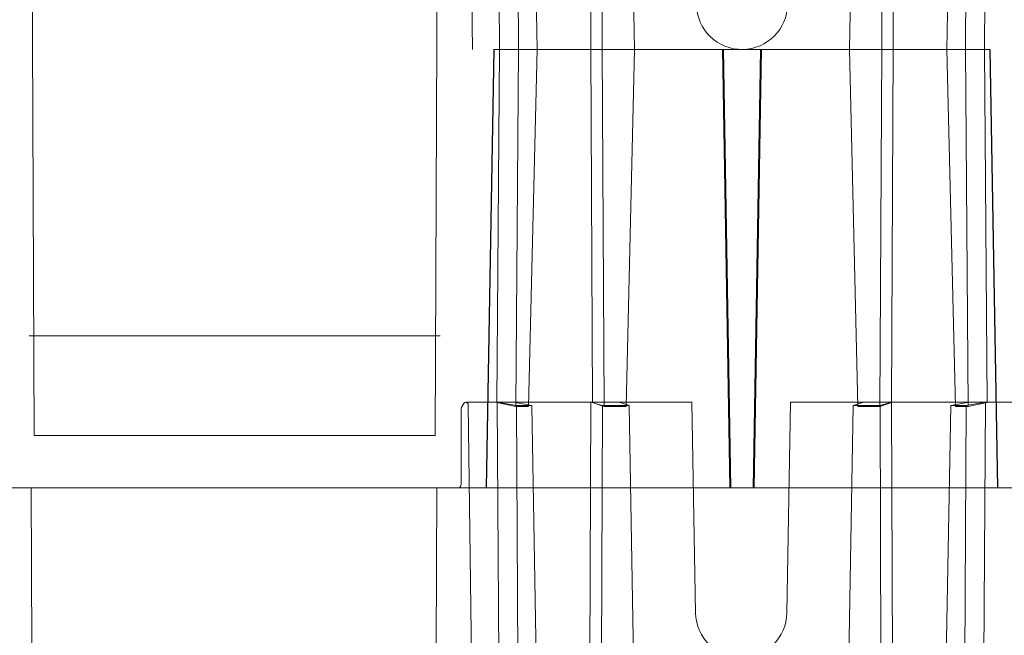
# Model space of a CAD drawing. Units: inches. Extents: x -0.1 to 11.4, y 1.8 to 9.6.
# Drawn here: x 4.7 to 5.1, y 3.3 to 3.5 of the extents above; entities that cross this region are included whole.
import ezdxf

# ---------------------------------------------------------------- set-up
doc = ezdxf.new("R2010")
doc.units = ezdxf.units.IN
doc.header["$MEASUREMENT"] = 0
doc.layers.add('Layer 1', color=7, linetype='Continuous')

# ---------------------------------------------------------------- blocks, each defined once
blk = doc.blocks.new('block 28')
at = {"layer": 'Layer 1', "color": 7, "lineweight": 18}
blk.add_lwpolyline([(4.23184, 2.81961), (3.07789, 2.81961)], dxfattribs=at)
blk = doc.blocks.new('block 158')
at = {"layer": 'Layer 1', "color": 7, "lineweight": 18}
for points in [[(4.14658, 2.81961), (4.15464, 2.81961)], [(4.15464, 2.81961), (4.15464, 2.81961)], [(4.15464, 2.81961), (4.15464, 2.81961)]]:
    blk.add_lwpolyline(points, dxfattribs=at)
blk = doc.blocks.new('block 163')
at = {"layer": 'Layer 1', "color": 7, "lineweight": 18}
blk.add_lwpolyline([(4.15391, 2.87732), (4.23184, 2.87732)], dxfattribs=at)
blk = doc.blocks.new('block 164')
at = {"layer": 'Layer 1', "color": 7, "lineweight": 18}
blk.add_lwpolyline([(4.15585, 2.83947), (4.23184, 2.83947)], dxfattribs=at)
blk = doc.blocks.new('block 183')
at = {"layer": 'Layer 1', "color": 7, "lineweight": 18}
blk.add_lwpolyline([(4.15556, 2.60867), (4.15464, 2.81961)], dxfattribs=at)
blk = doc.blocks.new('block 334')
at = {"layer": 'Layer 1', "color": 7, "lineweight": 18}
blk.add_lwpolyline([(4.15585, 2.83947), (4.15492, 3.05042)], dxfattribs=at)
blk = doc.blocks.new('block 443')
at = {"layer": 'Layer 1', "color": 7, "lineweight": 18}
for points in [[(4.32167, 2.75513), (4.32041, 2.85113)], [(4.32041, 2.85113), (4.32041, 2.85113)], [(4.32041, 2.85113), (4.32041, 2.85113)]]:
    blk.add_lwpolyline(points, dxfattribs=at)
blk = doc.blocks.new('block 444')
at = {"layer": 'Layer 1', "color": 7, "lineweight": 18}
blk.add_open_spline([(4.32041, 2.85113), (4.32041, 2.85163), (4.31999, 2.85204), (4.31949, 2.85204), (4.31919, 2.85204), (4.31884, 2.85184), (4.3187, 2.85158)], degree=3, knots=[0, 0, 0, 0, 1, 1, 1, 2, 2, 2, 2], dxfattribs=at)
blk = doc.blocks.new('block 445')
at = {"layer": 'Layer 1', "color": 7, "lineweight": 18}
for points in [[(4.3187, 2.85158), (4.31789, 2.85015)], [(4.31789, 2.85015), (4.31789, 2.85015)], [(4.31789, 2.85015), (4.31789, 2.85015)]]:
    blk.add_lwpolyline(points, dxfattribs=at)
blk = doc.blocks.new('block 446')
at = {"layer": 'Layer 1', "color": 7, "lineweight": 18}
for points in [[(4.31774, 2.82079), (4.31774, 2.84957)], [(4.31774, 2.84957), (4.31774, 2.84957)], [(4.31774, 2.84957), (4.31774, 2.84957)]]:
    blk.add_lwpolyline(points, dxfattribs=at)
blk = doc.blocks.new('block 447')
at = {"layer": 'Layer 1', "color": 7, "lineweight": 18}
for points in [[(4.36654, 2.75513), (4.36689, 2.85204)], [(4.36689, 2.85204), (4.36689, 2.85204)], [(4.36689, 2.85204), (4.36689, 2.85204)]]:
    blk.add_lwpolyline(points, dxfattribs=at)
blk = doc.blocks.new('block 448')
at = {"layer": 'Layer 1', "color": 7, "lineweight": 18}
for points in [[(4.37093, 2.75513), (4.3713, 2.8508)], [(4.3713, 2.8508), (4.3713, 2.8508)], [(4.3713, 2.8508), (4.3713, 2.8508)]]:
    blk.add_lwpolyline(points, dxfattribs=at)
blk = doc.blocks.new('block 449')
at = {"layer": 'Layer 1', "color": 7, "lineweight": 18}
for points in [[(4.38309, 2.75513), (4.3814, 2.8508)], [(4.3814, 2.8508), (4.3814, 2.8508)], [(4.3814, 2.8508), (4.3814, 2.8508)]]:
    blk.add_lwpolyline(points, dxfattribs=at)
blk = doc.blocks.new('block 450')
at = {"layer": 'Layer 1', "color": 7, "lineweight": 18}
for points in [[(4.33863, 2.8508), (4.33918, 2.75513)], [(4.33918, 2.75513), (4.33918, 2.75513)], [(4.33918, 2.75513), (4.33918, 2.75513)]]:
    blk.add_lwpolyline(points, dxfattribs=at)
blk = doc.blocks.new('block 451')
at = {"layer": 'Layer 1', "color": 7, "lineweight": 18}
for points in [[(4.34619, 2.75513), (4.34447, 2.8508)], [(4.34447, 2.8508), (4.34447, 2.8508)], [(4.34447, 2.8508), (4.34447, 2.8508)]]:
    blk.add_lwpolyline(points, dxfattribs=at)
blk = doc.blocks.new('block 452')
at = {"layer": 'Layer 1', "color": 7, "lineweight": 18}
for points in [[(4.33193, 2.75513), (4.33136, 2.85204)], [(4.33136, 2.85204), (4.33136, 2.85204)], [(4.33136, 2.85204), (4.33136, 2.85204)]]:
    blk.add_lwpolyline(points, dxfattribs=at)
blk = doc.blocks.new('block 453')
at = {"layer": 'Layer 1', "color": 7, "lineweight": 18}
for points in [[(4.48124, 2.75513), (4.48088, 2.85204)], [(4.48088, 2.85204), (4.48088, 2.85204)], [(4.48088, 2.85204), (4.48088, 2.85204)]]:
    blk.add_lwpolyline(points, dxfattribs=at)
blk = doc.blocks.new('block 454')
at = {"layer": 'Layer 1', "color": 7, "lineweight": 18}
for points in [[(4.47685, 2.75513), (4.4765, 2.8508)], [(4.4765, 2.8508), (4.4765, 2.8508)], [(4.4765, 2.8508), (4.4765, 2.8508)]]:
    blk.add_lwpolyline(points, dxfattribs=at)
blk = doc.blocks.new('block 455')
at = {"layer": 'Layer 1', "color": 7, "lineweight": 18}
for points in [[(4.4647, 2.75513), (4.46638, 2.8508)], [(4.46638, 2.8508), (4.46638, 2.8508)], [(4.46638, 2.8508), (4.46638, 2.8508)]]:
    blk.add_lwpolyline(points, dxfattribs=at)
blk = doc.blocks.new('block 456')
at = {"layer": 'Layer 1', "color": 7, "lineweight": 18}
blk.add_lwpolyline([(4.40661, 2.77212), (4.40521, 2.85204)], dxfattribs=at)
blk = doc.blocks.new('block 457')
at = {"layer": 'Layer 1', "color": 7, "lineweight": 18}
blk.add_lwpolyline([(4.44119, 2.77212), (4.44258, 2.85204)], dxfattribs=at)
blk = doc.blocks.new('block 458')
at = {"layer": 'Layer 1', "color": 7, "lineweight": 18}
for points in [[(4.31949, 2.85204), (4.40521, 2.85204)], [(4.40521, 2.85204), (4.40521, 2.85204)], [(4.40521, 2.85204), (4.40521, 2.85204)]]:
    blk.add_lwpolyline(points, dxfattribs=at)
blk = doc.blocks.new('block 459')
at = {"layer": 'Layer 1', "color": 7, "lineweight": 18}
blk.add_lwpolyline([(4.3713, 2.8508), (4.3814, 2.8508)], dxfattribs=at)
blk = doc.blocks.new('block 460')
at = {"layer": 'Layer 1', "color": 7, "lineweight": 18}
blk.add_lwpolyline([(4.37761, 2.85204), (4.3814, 2.8508)], dxfattribs=at)
blk = doc.blocks.new('block 461')
at = {"layer": 'Layer 1', "color": 7, "lineweight": 18}
blk.add_lwpolyline([(4.3713, 2.8508), (4.36689, 2.85204)], dxfattribs=at)
blk = doc.blocks.new('block 462')
at = {"layer": 'Layer 1', "color": 7, "lineweight": 18}
blk.add_lwpolyline([(4.33863, 2.8508), (4.34447, 2.8508)], dxfattribs=at)
blk = doc.blocks.new('block 463')
at = {"layer": 'Layer 1', "color": 7, "lineweight": 18}
blk.add_lwpolyline([(4.33754, 2.85204), (4.34447, 2.8508)], dxfattribs=at)
blk = doc.blocks.new('block 464')
at = {"layer": 'Layer 1', "color": 7, "lineweight": 18}
blk.add_lwpolyline([(4.33863, 2.8508), (4.33136, 2.85204)], dxfattribs=at)
blk = doc.blocks.new('block 465')
at = {"layer": 'Layer 1', "color": 7, "lineweight": 18}
blk.add_open_spline([(4.31656, 2.81961), (4.31721, 2.81961), (4.31774, 2.82014), (4.31774, 2.82079), (4.31774, 2.82079), (4.31774, 2.82079), (4.31774, 2.82079)], degree=3, knots=[0, 0, 0, 0, 1, 1, 1, 2, 2, 2, 2], dxfattribs=at)
blk = doc.blocks.new('block 466')
at = {"layer": 'Layer 1', "color": 7, "lineweight": 18}
for points in [[(4.31656, 2.81961), (4.30849, 2.81961)], [(4.30849, 2.81961), (4.30849, 2.81961)], [(4.30849, 2.81961), (4.30849, 2.81961)]]:
    blk.add_lwpolyline(points, dxfattribs=at)
blk = doc.blocks.new('block 467')
at = {"layer": 'Layer 1', "color": 7, "lineweight": 18}
blk.add_lwpolyline([(4.47018, 2.85204), (4.46638, 2.8508)], dxfattribs=at)
blk = doc.blocks.new('block 468')
at = {"layer": 'Layer 1', "color": 7, "lineweight": 18}
blk.add_lwpolyline([(4.4765, 2.8508), (4.48088, 2.85204)], dxfattribs=at)
blk = doc.blocks.new('block 469')
at = {"layer": 'Layer 1', "color": 7, "lineweight": 18}
blk.add_lwpolyline([(4.4765, 2.8508), (4.46638, 2.8508)], dxfattribs=at)
blk = doc.blocks.new('block 470')
at = {"layer": 'Layer 1', "color": 7, "lineweight": 18}
blk.add_open_spline([(4.40661, 2.77212), (4.40677, 2.76258), (4.41465, 2.75497), (4.4242, 2.75513), (4.43347, 2.75525), (4.44106, 2.76286), (4.44119, 2.77212)], degree=3, knots=[0, 0, 0, 0, 1, 1, 1, 2, 2, 2, 2], dxfattribs=at)
blk = doc.blocks.new('block 471')
at = {"layer": 'Layer 1', "color": 7, "lineweight": 18}
blk.add_lwpolyline([(4.31774, 2.84957), (4.31774, 2.84964), (4.31774, 2.84973), (4.31775, 2.84981), (4.31777, 2.84988), (4.31779, 2.84995), (4.31782, 2.85003), (4.31785, 2.85009), (4.31789, 2.85015)], dxfattribs=at)
blk = doc.blocks.new('block 472')
at = {"layer": 'Layer 1', "color": 7, "lineweight": 18}
blk.add_lwpolyline([(4.47646, 2.85048), (4.46813, 2.85048)], dxfattribs=at)
blk = doc.blocks.new('block 473')
at = {"layer": 'Layer 1', "color": 7, "lineweight": 18}
blk.add_lwpolyline([(4.47646, 2.85048), (4.48082, 2.85192)], dxfattribs=at)
blk = doc.blocks.new('block 474')
at = {"layer": 'Layer 1', "color": 7, "lineweight": 18}
blk.add_lwpolyline([(4.48082, 2.85192), (4.478, 2.85099)], dxfattribs=at)
blk = doc.blocks.new('block 475')
at = {"layer": 'Layer 1', "color": 7, "lineweight": 18}
blk.add_lwpolyline([(4.47064, 2.85048), (4.47178, 2.85048), (4.47292, 2.85048), (4.47403, 2.85048)], dxfattribs=at)
blk = doc.blocks.new('block 476')
at = {"layer": 'Layer 1', "color": 7, "lineweight": 18}
blk.add_lwpolyline([(4.33122, 2.85192), (4.33845, 2.85048)], dxfattribs=at)
blk = doc.blocks.new('block 477')
at = {"layer": 'Layer 1', "color": 7, "lineweight": 18}
blk.add_lwpolyline([(4.33845, 2.85048), (4.34322, 2.85049)], dxfattribs=at)
blk = doc.blocks.new('block 478')
at = {"layer": 'Layer 1', "color": 7, "lineweight": 18}
blk.add_lwpolyline([(4.3719, 2.85048), (4.36753, 2.85192)], dxfattribs=at)
blk = doc.blocks.new('block 479')
at = {"layer": 'Layer 1', "color": 7, "lineweight": 18}
blk.add_lwpolyline([(4.36753, 2.85192), (4.37035, 2.85099)], dxfattribs=at)
blk = doc.blocks.new('block 480')
at = {"layer": 'Layer 1', "color": 7, "lineweight": 18}
blk.add_lwpolyline([(4.37772, 2.85048), (4.37658, 2.85048), (4.37544, 2.85048), (4.37431, 2.85048)], dxfattribs=at)
blk = doc.blocks.new('block 481')
at = {"layer": 'Layer 1', "color": 7, "lineweight": 18}
blk.add_lwpolyline([(4.3719, 2.85048), (4.38022, 2.85048)], dxfattribs=at)
blk = doc.blocks.new('block 488')
at = {"layer": 'Layer 1', "color": 7, "lineweight": 18}
for points in [[(4.50159, 2.75513), (4.50333, 2.8508)], [(4.50333, 2.8508), (4.50333, 2.8508)], [(4.50333, 2.8508), (4.50333, 2.8508)]]:
    blk.add_lwpolyline(points, dxfattribs=at)
blk = doc.blocks.new('block 489')
at = {"layer": 'Layer 1', "color": 7, "lineweight": 18}
for points in [[(4.51586, 2.75513), (4.51643, 2.85204)], [(4.51643, 2.85204), (4.51643, 2.85204)], [(4.51643, 2.85204), (4.51643, 2.85204)]]:
    blk.add_lwpolyline(points, dxfattribs=at)
blk = doc.blocks.new('block 490')
at = {"layer": 'Layer 1', "color": 7, "lineweight": 18}
for points in [[(4.50916, 2.8508), (4.5086, 2.75513)], [(4.5086, 2.75513), (4.5086, 2.75513)], [(4.5086, 2.75513), (4.5086, 2.75513)]]:
    blk.add_lwpolyline(points, dxfattribs=at)
blk = doc.blocks.new('block 495')
at = {"layer": 'Layer 1', "color": 7, "lineweight": 18}
blk.add_lwpolyline([(4.51024, 2.85204), (4.50333, 2.8508)], dxfattribs=at)
blk = doc.blocks.new('block 496')
at = {"layer": 'Layer 1', "color": 7, "lineweight": 18}
blk.add_lwpolyline([(4.50916, 2.8508), (4.51643, 2.85204)], dxfattribs=at)
blk = doc.blocks.new('block 497')
at = {"layer": 'Layer 1', "color": 7, "lineweight": 18}
blk.add_lwpolyline([(4.50916, 2.8508), (4.50333, 2.8508)], dxfattribs=at)
blk = doc.blocks.new('block 504')
at = {"layer": 'Layer 1', "color": 7, "lineweight": 18}
blk.add_lwpolyline([(4.5099, 2.85048), (4.50513, 2.85049)], dxfattribs=at)
blk = doc.blocks.new('block 505')
at = {"layer": 'Layer 1', "color": 7, "lineweight": 18}
blk.add_lwpolyline([(4.51712, 2.85192), (4.5099, 2.85048)], dxfattribs=at)
blk = doc.blocks.new('block 506')
at = {"layer": 'Layer 1', "color": 7, "lineweight": 18}
for points in [[(4.44258, 2.85204), (4.5283, 2.85204)], [(4.5283, 2.85204), (4.5283, 2.85204)], [(4.5283, 2.85204), (4.5283, 2.85204)]]:
    blk.add_lwpolyline(points, dxfattribs=at)
blk = doc.blocks.new('block 520')
at = {"layer": 'Layer 1', "color": 7, "lineweight": 18}
blk.add_lwpolyline([(4.30757, 2.60867), (4.30849, 2.81961)], dxfattribs=at)
blk = doc.blocks.new('block 755')
at = {"layer": 'Layer 1', "color": 7, "lineweight": 18}
for points in [[(4.32196, 2.98592), (4.3207, 3.08192)], [(4.3207, 3.08192), (4.3207, 3.08192)], [(4.3207, 3.08192), (4.3207, 3.08192)]]:
    blk.add_lwpolyline(points, dxfattribs=at)
blk = doc.blocks.new('block 757')
at = {"layer": 'Layer 1', "color": 7, "lineweight": 18}
for points in [[(4.46498, 2.98592), (4.46666, 3.08161)], [(4.46666, 3.08161), (4.46666, 3.08161)], [(4.46666, 3.08161), (4.46666, 3.08161)]]:
    blk.add_lwpolyline(points, dxfattribs=at)
blk = doc.blocks.new('block 758')
at = {"layer": 'Layer 1', "color": 7, "lineweight": 18}
for points in [[(4.47714, 2.98592), (4.47677, 3.08161)], [(4.47677, 3.08161), (4.47677, 3.08161)], [(4.47677, 3.08161), (4.47677, 3.08161)]]:
    blk.add_lwpolyline(points, dxfattribs=at)
blk = doc.blocks.new('block 759')
at = {"layer": 'Layer 1', "color": 7, "lineweight": 18}
for points in [[(4.48153, 2.98592), (4.48116, 3.08282)], [(4.48116, 3.08282), (4.48116, 3.08282)], [(4.48116, 3.08282), (4.48116, 3.08282)]]:
    blk.add_lwpolyline(points, dxfattribs=at)
blk = doc.blocks.new('block 760')
at = {"layer": 'Layer 1', "color": 7, "lineweight": 18}
for points in [[(4.33221, 2.98592), (4.33164, 3.08282)], [(4.33164, 3.08282), (4.33164, 3.08282)], [(4.33164, 3.08282), (4.33164, 3.08282)]]:
    blk.add_lwpolyline(points, dxfattribs=at)
blk = doc.blocks.new('block 761')
at = {"layer": 'Layer 1', "color": 7, "lineweight": 18}
for points in [[(4.34648, 2.98592), (4.34474, 3.08161)], [(4.34474, 3.08161), (4.34474, 3.08161)], [(4.34474, 3.08161), (4.34474, 3.08161)]]:
    blk.add_lwpolyline(points, dxfattribs=at)
blk = doc.blocks.new('block 762')
at = {"layer": 'Layer 1', "color": 7, "lineweight": 18}
for points in [[(4.33891, 3.08161), (4.33947, 2.98592)], [(4.33947, 2.98592), (4.33947, 2.98592)], [(4.33947, 2.98592), (4.33947, 2.98592)]]:
    blk.add_lwpolyline(points, dxfattribs=at)
blk = doc.blocks.new('block 763')
at = {"layer": 'Layer 1', "color": 7, "lineweight": 18}
for points in [[(4.38336, 2.98592), (4.38169, 3.08161)], [(4.38169, 3.08161), (4.38169, 3.08161)], [(4.38169, 3.08161), (4.38169, 3.08161)]]:
    blk.add_lwpolyline(points, dxfattribs=at)
blk = doc.blocks.new('block 764')
at = {"layer": 'Layer 1', "color": 7, "lineweight": 18}
for points in [[(4.37122, 2.98592), (4.37157, 3.08161)], [(4.37157, 3.08161), (4.37157, 3.08161)], [(4.37157, 3.08161), (4.37157, 3.08161)]]:
    blk.add_lwpolyline(points, dxfattribs=at)
blk = doc.blocks.new('block 765')
at = {"layer": 'Layer 1', "color": 7, "lineweight": 18}
for points in [[(4.36681, 2.98592), (4.36719, 3.08282)], [(4.36719, 3.08282), (4.36719, 3.08282)], [(4.36719, 3.08282), (4.36719, 3.08282)]]:
    blk.add_lwpolyline(points, dxfattribs=at)
blk = doc.blocks.new('block 805')
at = {"layer": 'Layer 1', "color": 7, "lineweight": 18}
blk.add_open_spline([(4.40688, 3.00292), (4.40705, 2.99336), (4.41493, 2.98576), (4.42447, 2.98592), (4.43375, 2.98605), (4.44134, 2.99364), (4.44146, 3.00292)], degree=3, knots=[0, 0, 0, 0, 1, 1, 1, 2, 2, 2, 2], dxfattribs=at)
blk = doc.blocks.new('block 813')
at = {"layer": 'Layer 1', "color": 7, "lineweight": 18}
for points in [[(4.50944, 3.08161), (4.50889, 2.98592)], [(4.50889, 2.98592), (4.50889, 2.98592)], [(4.50889, 2.98592), (4.50889, 2.98592)]]:
    blk.add_lwpolyline(points, dxfattribs=at)
blk = doc.blocks.new('block 814')
at = {"layer": 'Layer 1', "color": 7, "lineweight": 18}
for points in [[(4.51614, 2.98592), (4.51671, 3.08282)], [(4.51671, 3.08282), (4.51671, 3.08282)], [(4.51671, 3.08282), (4.51671, 3.08282)]]:
    blk.add_lwpolyline(points, dxfattribs=at)
blk = doc.blocks.new('block 815')
at = {"layer": 'Layer 1', "color": 7, "lineweight": 18}
for points in [[(4.50187, 2.98592), (4.5036, 3.08161)], [(4.5036, 3.08161), (4.5036, 3.08161)], [(4.5036, 3.08161), (4.5036, 3.08161)]]:
    blk.add_lwpolyline(points, dxfattribs=at)
blk = doc.blocks.new('block 837')
at = {"layer": 'Layer 1', "color": 7, "lineweight": 18}
for points in [[(4.33012, 2.98592), (4.51822, 2.98592)], [(4.51822, 2.98592), (4.51822, 2.98592)], [(4.51822, 2.98592), (4.51822, 2.98592)]]:
    blk.add_lwpolyline(points, dxfattribs=at)
blk = doc.blocks.new('block 1054')
at = {"layer": 'Layer 1', "color": 7, "lineweight": 18}
for points in [[(4.33221, 2.98592), (4.33122, 2.85192)], [(4.33122, 2.85192), (4.33122, 2.85192)], [(4.33122, 2.85192), (4.33122, 2.85192)]]:
    blk.add_lwpolyline(points, dxfattribs=at)
blk = doc.blocks.new('block 1055')
at = {"layer": 'Layer 1', "color": 7, "lineweight": 18}
for points in [[(4.33947, 2.98592), (4.33845, 2.85048)], [(4.33845, 2.85048), (4.33845, 2.85048)], [(4.33845, 2.85048), (4.33845, 2.85048)]]:
    blk.add_lwpolyline(points, dxfattribs=at)
blk = doc.blocks.new('block 1056')
at = {"layer": 'Layer 1', "color": 7, "lineweight": 18}
for points in [[(4.34648, 2.98592), (4.34322, 2.85049)], [(4.34322, 2.85049), (4.34322, 2.85049)], [(4.34322, 2.85049), (4.34322, 2.85049)]]:
    blk.add_lwpolyline(points, dxfattribs=at)
blk = doc.blocks.new('block 1057')
at = {"layer": 'Layer 1', "color": 7, "lineweight": 18}
for points in [[(4.36681, 2.98592), (4.36753, 2.85192)], [(4.36753, 2.85192), (4.36753, 2.85192)], [(4.36753, 2.85192), (4.36753, 2.85192)]]:
    blk.add_lwpolyline(points, dxfattribs=at)
blk = doc.blocks.new('block 1058')
at = {"layer": 'Layer 1', "color": 7, "lineweight": 18}
for points in [[(4.50187, 2.98592), (4.50513, 2.85049)], [(4.50513, 2.85049), (4.50513, 2.85049)], [(4.50513, 2.85049), (4.50513, 2.85049)]]:
    blk.add_lwpolyline(points, dxfattribs=at)
blk = doc.blocks.new('block 1059')
at = {"layer": 'Layer 1', "color": 7, "lineweight": 18}
for points in [[(4.50889, 2.98592), (4.5099, 2.85048)], [(4.5099, 2.85048), (4.5099, 2.85048)], [(4.5099, 2.85048), (4.5099, 2.85048)]]:
    blk.add_lwpolyline(points, dxfattribs=at)
blk = doc.blocks.new('block 1060')
at = {"layer": 'Layer 1', "color": 7, "lineweight": 18}
for points in [[(4.51614, 2.98592), (4.51712, 2.85192)], [(4.51712, 2.85192), (4.51712, 2.85192)], [(4.51712, 2.85192), (4.51712, 2.85192)]]:
    blk.add_lwpolyline(points, dxfattribs=at)
blk = doc.blocks.new('block 1061')
at = {"layer": 'Layer 1', "color": 7, "lineweight": 18}
for points in [[(4.48153, 2.98592), (4.48082, 2.85192)], [(4.48082, 2.85192), (4.48082, 2.85192)], [(4.48082, 2.85192), (4.48082, 2.85192)]]:
    blk.add_lwpolyline(points, dxfattribs=at)
blk = doc.blocks.new('block 1074')
at = {"layer": 'Layer 1', "color": 7, "lineweight": 18}
blk.add_lwpolyline([(4.41681, 2.98592), (4.41959, 2.81961)], dxfattribs=at)
blk = doc.blocks.new('block 1075')
at = {"layer": 'Layer 1', "color": 7, "lineweight": 18}
blk.add_lwpolyline([(4.43155, 2.98592), (4.42875, 2.81961)], dxfattribs=at)
blk = doc.blocks.new('block 1076')
at = {"layer": 'Layer 1', "color": 7, "lineweight": 18}
blk.add_lwpolyline([(4.46498, 2.98592), (4.46813, 2.85048)], dxfattribs=at)
blk = doc.blocks.new('block 1077')
at = {"layer": 'Layer 1', "color": 7, "lineweight": 18}
for points in [[(4.47714, 2.98592), (4.47646, 2.85048)], [(4.47646, 2.85048), (4.47646, 2.85048)], [(4.47646, 2.85048), (4.47646, 2.85048)]]:
    blk.add_lwpolyline(points, dxfattribs=at)
blk = doc.blocks.new('block 1078')
at = {"layer": 'Layer 1', "color": 7, "lineweight": 18}
for points in [[(4.37122, 2.98592), (4.3719, 2.85048)], [(4.3719, 2.85048), (4.3719, 2.85048)], [(4.3719, 2.85048), (4.3719, 2.85048)]]:
    blk.add_lwpolyline(points, dxfattribs=at)
blk = doc.blocks.new('block 1079')
at = {"layer": 'Layer 1', "color": 7, "lineweight": 18}
blk.add_lwpolyline([(4.38336, 2.98592), (4.38022, 2.85048)], dxfattribs=at)
blk = doc.blocks.new('block 1080')
at = {"layer": 'Layer 1', "color": 7, "lineweight": 18}
blk.add_lwpolyline([(4.30786, 2.83947), (4.30879, 3.05042)], dxfattribs=at)
blk = doc.blocks.new('block 1093')
at = {"layer": 'Layer 1', "color": 7, "lineweight": 18}
for points in [[(4.41716, 2.98592), (4.41995, 2.81961)], [(4.41995, 2.81961), (4.41995, 2.81961)], [(4.41995, 2.81961), (4.41995, 2.81961)]]:
    blk.add_lwpolyline(points, dxfattribs=at)
blk = doc.blocks.new('block 1094')
at = {"layer": 'Layer 1', "color": 7, "lineweight": 18}
for points in [[(4.4312, 2.98592), (4.4284, 2.81961)], [(4.4284, 2.81961), (4.4284, 2.81961)], [(4.4284, 2.81961), (4.4284, 2.81961)]]:
    blk.add_lwpolyline(points, dxfattribs=at)
blk = doc.blocks.new('block 1097')
at = {"layer": 'Layer 1', "color": 7, "lineweight": 18}
blk.add_lwpolyline([(4.32722, 2.81961), (4.33012, 2.98592)], dxfattribs=at)
blk = doc.blocks.new('block 1098')
at = {"layer": 'Layer 1', "color": 7, "lineweight": 18}
blk.add_lwpolyline([(4.32731, 2.81961), (4.33022, 2.98592)], dxfattribs=at)
blk = doc.blocks.new('block 1099')
at = {"layer": 'Layer 1', "color": 7, "lineweight": 18}
blk.add_lwpolyline([(4.52104, 2.81961), (4.51814, 2.98592)], dxfattribs=at)
blk = doc.blocks.new('block 1100')
at = {"layer": 'Layer 1', "color": 7, "lineweight": 18}
blk.add_lwpolyline([(4.52112, 2.81961), (4.51822, 2.98592)], dxfattribs=at)
blk = doc.blocks.new('block 1323')
at = {"layer": 'Layer 1', "color": 7, "lineweight": 18}
blk.add_lwpolyline([(4.30979, 2.87732), (4.23184, 2.87732)], dxfattribs=at)
blk = doc.blocks.new('block 1325')
at = {"layer": 'Layer 1', "color": 7, "lineweight": 18}
blk.add_lwpolyline([(4.30786, 2.83947), (4.23184, 2.83947)], dxfattribs=at)
blk = doc.blocks.new('block 1326')
at = {"layer": 'Layer 1', "color": 7, "lineweight": 18}
blk.add_lwpolyline([(4.23184, 2.81961), (5.3858, 2.81961)], dxfattribs=at)
blk = doc.blocks.new('block 16')
at = {"layer": 'Layer 1'}
for name in ['block 755', 'block 760', 'block 762', 'block 761', 'block 765', 'block 764', 'block 763', 'block 757', 'block 758', 'block 759', 'block 815', 'block 813', 'block 814', 'block 334', 'block 1080', 'block 805', 'block 1097', 'block 1098', 'block 837', 'block 1054', 'block 1055', 'block 1056', 'block 1057', 'block 1078', 'block 1079', 'block 1074', 'block 1093', 'block 1094', 'block 1075', 'block 1076', 'block 1077', 'block 1061', 'block 1058', 'block 1059', 'block 1060', 'block 1099', 'block 1100', 'block 163', 'block 1323', 'block 444', 'block 458', 'block 476', 'block 452', 'block 464', 'block 463', 'block 447', 'block 461', 'block 478', 'block 479', 'block 460', 'block 456', 'block 457', 'block 506', 'block 467', 'block 473', 'block 468', 'block 474', 'block 453', 'block 495', 'block 496', 'block 505', 'block 489', 'block 471', 'block 446', 'block 445', 'block 443', 'block 477', 'block 450', 'block 462', 'block 451', 'block 448', 'block 459', 'block 481', 'block 480', 'block 449', 'block 455', 'block 469', 'block 472', 'block 475', 'block 454', 'block 488', 'block 497', 'block 504', 'block 490', 'block 164', 'block 1325', 'block 28', 'block 158', 'block 183', 'block 1326', 'block 520', 'block 466', 'block 465', 'block 470']:
    blk.add_blockref(name, (0, 0), dxfattribs=at)

msp = doc.modelspace()

# ---------------------------------------------------------------- hatches: boundary and pattern name
h = msp.add_hatch()
h.set_pattern_fill('EARTH')
edge = h.paths.add_edge_path()
edge.add_spline(control_points=[(1.82352, 5.24128), (3.54699, 3.15791), (2.98434, 2.6187), (3.99211, 2.23212)], knot_values=[17, 17, 17, 17, 18, 18, 18, 18], degree=3, periodic=0)
edge.add_spline(control_points=[(3.99211, 2.23212), (4.87135, 1.89484), (5.18775, 2.32996), (6.10723, 2.44674)], knot_values=[16, 16, 16, 16, 17, 17, 17, 17], degree=3, periodic=0)
edge.add_spline(control_points=[(6.10723, 2.44674), (6.44808, 2.49004), (7.46932, 2.14164), (7.80249, 2.22668)], knot_values=[15, 15, 15, 15, 16, 16, 16, 16], degree=3, periodic=0)
edge.add_spline(control_points=[(7.80249, 2.22668), (7.96935, 2.26928), (8.1652, 2.31329), (8.30412, 2.42204)], knot_values=[14, 14, 14, 14, 15, 15, 15, 15], degree=3, periodic=0)
edge.add_spline(control_points=[(8.30412, 2.42204), (8.51714, 2.58883), (8.59454, 2.97185), (8.60994, 3.22333)], knot_values=[13, 13, 13, 13, 14, 14, 14, 14], degree=3, periodic=0)
edge.add_spline(control_points=[(8.60994, 3.22333), (8.71254, 4.89775), (9.84725, 4.26231), (9.56345, 5.14659)], knot_values=[12, 12, 12, 12, 13, 13, 13, 13], degree=3, periodic=0)
edge.add_spline(control_points=[(9.56345, 5.14659), (9.39103, 5.12694), (9.23714, 5.07435), (9.06657, 5.02484)], knot_values=[11, 11, 11, 11, 12, 12, 12, 12], degree=3, periodic=0)
edge.add_spline(control_points=[(9.06657, 5.02484), (8.76174, 4.93636), (8.49696, 4.74462), (8.26714, 4.56736)], knot_values=[10, 10, 10, 10, 11, 11, 11, 11], degree=3, periodic=0)
edge.add_spline(control_points=[(8.26714, 4.56736), (8.27542, 4.32005), (8.28308, 4.0512), (8.26296, 3.77959)], knot_values=[9, 9, 9, 9, 10, 10, 10, 10], degree=3, periodic=0)
edge.add_spline(control_points=[(8.26296, 3.77959), (8.27558, 3.51832), (8.26763, 2.82847), (8.26763, 2.82846)], knot_values=[8.00001, 8.00001, 8.00001, 8.00001, 9, 9, 9, 9], degree=3, periodic=0)
edge.add_spline(control_points=[(8.26763, 2.82846), (8.26762, 2.82846), (7.58115, 2.82098), (7.58113, 2.82098)], knot_values=[7.00001, 7.00001, 7.00001, 7.00001, 7.99999, 7.99999, 7.99999, 7.99999], degree=3, periodic=0)
edge.add_spline(control_points=[(7.58113, 2.82098), (7.58111, 2.82098), (6.35703, 2.80669), (5.74516, 2.8397)], knot_values=[6, 6, 6, 6, 6.99999, 6.99999, 6.99999, 6.99999], degree=3, periodic=0)
edge.add_spline(control_points=[(5.74516, 2.8397), (4.97694, 2.79403), (4.32575, 2.8397), (3.62485, 2.8397)], knot_values=[5, 5, 5, 5, 6, 6, 6, 6], degree=3, periodic=0)
edge.add_spline(control_points=[(3.62485, 2.8397), (3.62519, 2.84083), (3.62551, 2.84253), (3.62581, 2.84476)], knot_values=[4.966965, 4.966965, 4.966965, 4.966965, 5, 5, 5, 5], degree=3, periodic=0)
edge.add_line((3.62581, 2.84476), (3.62485, 2.84476))
edge.add_line((3.62485, 2.84476), (3.62485, 3.43329))
edge.add_spline(control_points=[(3.62485, 3.43329), (3.62485, 3.56365), (3.62115, 3.69886), (3.61675, 3.83535)], knot_values=[3.645305, 3.645305, 3.645305, 3.645305, 4, 4, 4, 4], degree=3, periodic=0)
edge.add_line((3.61675, 3.83535), (3.61136, 3.83535))
edge.add_line((3.61136, 3.83535), (3.61136, 3.99849))
edge.add_spline(control_points=[(3.61136, 3.99849), (3.60501, 4.1932), (3.59967, 4.38763), (3.60402, 4.57154)], knot_values=[3, 3, 3, 3, 3.504315, 3.504315, 3.504315, 3.504315], degree=3, periodic=0)
edge.add_spline(control_points=[(3.60402, 4.57154), (3.49871, 4.61492), (3.45974, 4.65539), (3.35515, 4.73375)], knot_values=[2, 2, 2, 2, 3, 3, 3, 3], degree=3, periodic=0)
edge.add_spline(control_points=[(3.35515, 4.73375), (3.20811, 4.83818), (3.0997, 4.90272), (2.93182, 4.98206)], knot_values=[1, 1, 1, 1, 2, 2, 2, 2], degree=3, periodic=0)
edge.add_spline(control_points=[(2.93182, 4.98206), (2.47016, 5.20465), (1.82353, 5.24128), (1.82352, 5.24128)], knot_values=[0.00001, 0.00001, 0.00001, 0.00001, 1, 1, 1, 1], degree=3, periodic=0)
h.paths.add_polyline_path([(1.3626, 4.11186), (1.72464, 4.11186), (1.72464, 4.25352), (1.3626, 4.25352)], flags=9)
h.paths.add_polyline_path([(9.56357, 4.77135), (11.39175, 4.77135), (11.39175, 4.931), (9.56357, 4.931)], flags=9)

# ---------------------------------------------------------------- block references
at = {"layer": 'Layer 1', "color": 7}
msp.add_blockref('block 16', (0.55319, 0.49591), dxfattribs=at)

doc.saveas('drawing.dxf')
